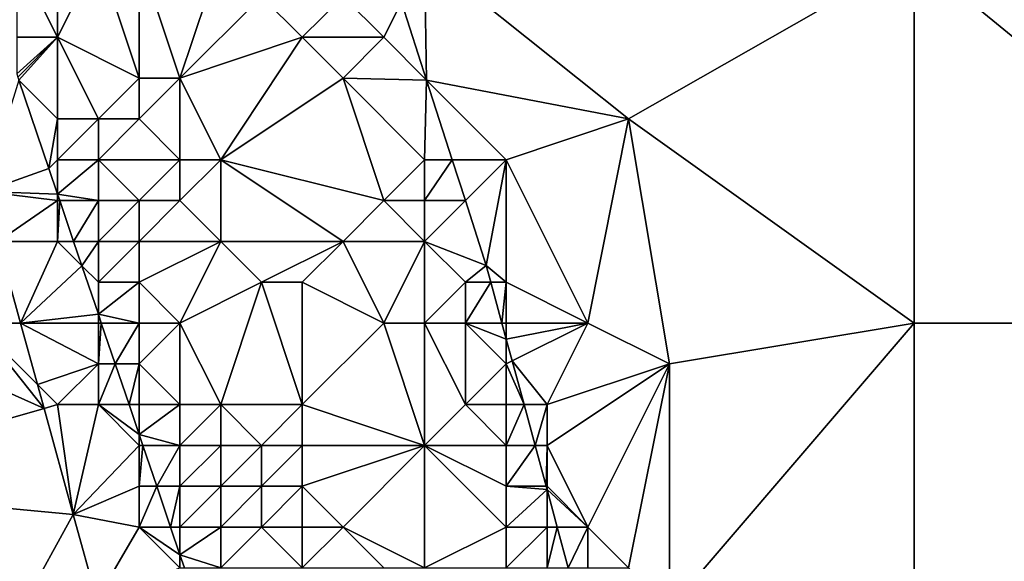
# Model space of a CAD drawing. Units: metres. Extents: x 74375 to 75000, y 344000 to 344500.
# Drawn here: x 74858 to 74882, y 344357 to 344370 of the extents above; entities that cross this region are included whole.
import ezdxf

# ---------------------------------------------------------------- set-up
doc = ezdxf.new("R2010")
doc.units = ezdxf.units.M
doc.layers.add('Terrain', color=15, linetype='Continuous')

msp = doc.modelspace()

# ---------------------------------------------------------------- linework, layer by layer
at = {"layer": 'Terrain'}
for points in [[(74859, 344372, 321.34), (74858, 344372, 320.58), (74859, 344370, 320.98), (74859, 344372, 321.34)], [(74858, 344372, 320.58), (74858, 344370, 320.38), (74859, 344370, 320.98), (74858, 344372, 320.58)], [(74860, 344372, 322.25), (74859, 344372, 321.34), (74859, 344370, 320.98), (74860, 344372, 322.25)], [(74860, 344372, 322.25), (74859, 344370, 320.98), (74861, 344369, 322.6), (74860, 344372, 322.25)], [(74861, 344372, 322.77), (74860, 344372, 322.25), (74861, 344369, 322.6), (74861, 344372, 322.77)], [(74863, 344372, 324.62), (74861, 344372, 322.77), (74862, 344369, 323.25), (74863, 344372, 324.62)], [(74861, 344372, 322.77), (74861, 344369, 322.6), (74862, 344369, 323.25), (74861, 344372, 322.77)], [(74863, 344372, 324.62), (74862, 344369, 323.25), (74864, 344371, 325.51), (74863, 344372, 324.62)], [(74868, 344372, 327.63), (74867.432, 344370.863, 327.34), (74868.047, 344368.953, 327.42), (74868, 344372, 327.63)], [(74868, 344372, 327.63), (74868.047, 344368.953, 327.42), (74873, 344368, 327.74), (74868, 344372, 327.63)], [(74868, 344372, 327.63), (74873, 344368, 327.74), (74880, 344372, 327.39), (74868, 344372, 327.63)], [(74880, 344372, 327.39), (74873, 344368, 327.74), (74880, 344363, 327.72), (74880, 344372, 327.39)], [(74880, 344372, 327.39), (74880, 344363, 327.72), (74891, 344363, 327.78), (74880, 344372, 327.39)], [(74891, 344372, 327.51), (74880, 344372, 327.39), (74891, 344363, 327.78), (74891, 344372, 327.51)], [(74862, 344369, 323.25), (74865, 344370, 325.9), (74864, 344371, 325.51), (74862, 344369, 323.25)], [(74865, 344370, 325.9), (74866, 344371, 327.13), (74864, 344371, 325.51), (74865, 344370, 325.9)], [(74867, 344370, 327.5), (74866, 344371, 327.13), (74865, 344370, 325.9), (74867, 344370, 327.5)], [(74867, 344370, 327.5), (74867.432, 344370.863, 327.34), (74866, 344371, 327.13), (74867, 344370, 327.5)], [(74867, 344370, 327.5), (74868.047, 344368.953, 327.42), (74867.432, 344370.863, 327.34), (74867, 344370, 327.5)], [(74858, 344369.103, 320.663), (74858.026, 344369.026, 320.667), (74859, 344370, 320.98), (74858, 344369.103, 320.663)], [(74858, 344369.103, 320.663), (74859, 344370, 320.98), (74858, 344370, 320.38), (74858, 344369.103, 320.663)], [(74858.026, 344369.026, 320.667), (74858.053, 344368.947, 320.67), (74859, 344370, 320.98), (74858.026, 344369.026, 320.667)], [(74859, 344368, 320.7), (74859, 344370, 320.98), (74858.053, 344368.947, 320.67), (74859, 344368, 320.7)], [(74860, 344368, 321.5), (74859, 344370, 320.98), (74859, 344368, 320.7), (74860, 344368, 321.5)], [(74860, 344368, 321.5), (74861, 344369, 322.6), (74859, 344370, 320.98), (74860, 344368, 321.5)], [(74863, 344367, 323.65), (74865, 344370, 325.9), (74862, 344369, 323.25), (74863, 344367, 323.65)], [(74863, 344367, 323.65), (74866, 344369, 326.69), (74865, 344370, 325.9), (74863, 344367, 323.65)], [(74866, 344369, 326.69), (74867, 344370, 327.5), (74865, 344370, 325.9), (74866, 344369, 326.69)], [(74866, 344369, 326.69), (74868.047, 344368.953, 327.42), (74867, 344370, 327.5), (74866, 344369, 326.69)], [(74857.2, 344366.22, 320.73), (74858.787, 344366.787, 320.766), (74858.053, 344368.947, 320.67), (74857.2, 344366.22, 320.73)], [(74859, 344368, 320.7), (74858.053, 344368.947, 320.67), (74858.787, 344366.787, 320.766), (74859, 344368, 320.7)], [(74861, 344368, 322.58), (74861, 344369, 322.6), (74860, 344368, 321.5), (74861, 344368, 322.58)], [(74862, 344367, 323.1), (74862, 344369, 323.25), (74861, 344368, 322.58), (74862, 344367, 323.1)], [(74861, 344368, 322.58), (74862, 344369, 323.25), (74861, 344369, 322.6), (74861, 344368, 322.58)], [(74863, 344367, 323.65), (74862, 344369, 323.25), (74862, 344367, 323.1), (74863, 344367, 323.65)], [(74867, 344366, 326.65), (74866, 344369, 326.69), (74863, 344367, 323.65), (74867, 344366, 326.65)], [(74867, 344366, 326.65), (74868, 344367, 327.79), (74866, 344369, 326.69), (74867, 344366, 326.65)], [(74868, 344367, 327.79), (74868.047, 344368.953, 327.42), (74866, 344369, 326.69), (74868, 344367, 327.79)], [(74868, 344367, 327.79), (74868.676, 344367, 327.502), (74868.047, 344368.953, 327.42), (74868, 344367, 327.79)], [(74868.676, 344367, 327.502), (74870, 344367, 327.7), (74868.047, 344368.953, 327.42), (74868.676, 344367, 327.502)], [(74868.047, 344368.953, 327.42), (74870, 344367, 327.7), (74873, 344368, 327.74), (74868.047, 344368.953, 327.42)], [(74859, 344367, 320.66), (74859, 344368, 320.7), (74858.787, 344366.787, 320.766), (74859, 344367, 320.66)], [(74860, 344367, 321.23), (74860, 344368, 321.5), (74859, 344367, 320.66), (74860, 344367, 321.23)], [(74859, 344367, 320.66), (74860, 344368, 321.5), (74859, 344368, 320.7), (74859, 344367, 320.66)], [(74862, 344367, 323.1), (74861, 344368, 322.58), (74860, 344367, 321.23), (74862, 344367, 323.1)], [(74860, 344367, 321.23), (74861, 344368, 322.58), (74860, 344368, 321.5), (74860, 344367, 321.23)], [(74872, 344363, 327.86), (74873, 344368, 327.74), (74870, 344367, 327.7), (74872, 344363, 327.86)], [(74874, 344362, 327.95), (74873, 344368, 327.74), (74872, 344363, 327.86), (74874, 344362, 327.95)], [(74874, 344362, 327.95), (74880, 344363, 327.72), (74873, 344368, 327.74), (74874, 344362, 327.95)], [(74859, 344367, 320.66), (74858.787, 344366.787, 320.766), (74859, 344366.158, 320.794), (74859, 344367, 320.66)], [(74860, 344366, 321.04), (74860, 344367, 321.23), (74859, 344366.158, 320.794), (74860, 344366, 321.04)], [(74860, 344367, 321.23), (74859, 344367, 320.66), (74859, 344366.158, 320.794), (74860, 344367, 321.23)], [(74861, 344366, 321.95), (74860, 344367, 321.23), (74860, 344366, 321.04), (74861, 344366, 321.95)], [(74861, 344366, 321.95), (74862, 344367, 323.1), (74860, 344367, 321.23), (74861, 344366, 321.95)], [(74862, 344366, 322.81), (74862, 344367, 323.1), (74861, 344366, 321.95), (74862, 344366, 322.81)], [(74863, 344365, 323.3), (74863, 344367, 323.65), (74862, 344366, 322.81), (74863, 344365, 323.3)], [(74862, 344366, 322.81), (74863, 344367, 323.65), (74862, 344367, 323.1), (74862, 344366, 322.81)], [(74866, 344365, 325.79), (74867, 344366, 326.65), (74863, 344367, 323.65), (74866, 344365, 325.79)], [(74866, 344365, 325.79), (74863, 344367, 323.65), (74863, 344365, 323.3), (74866, 344365, 325.79)], [(74868, 344366, 327.62), (74868, 344367, 327.79), (74867, 344366, 326.65), (74868, 344366, 327.62)], [(74868, 344366, 327.62), (74868.998, 344366, 327.543), (74868.676, 344367, 327.502), (74868, 344366, 327.62)], [(74868, 344366, 327.62), (74868.676, 344367, 327.502), (74868, 344367, 327.79), (74868, 344366, 327.62)], [(74868.676, 344367, 327.502), (74868.998, 344366, 327.543), (74869, 344366, 327.91), (74868.676, 344367, 327.502)], [(74868.676, 344367, 327.502), (74869, 344366, 327.91), (74870, 344367, 327.7), (74868.676, 344367, 327.502)], [(74869, 344366, 327.91), (74869.51, 344364.41, 327.61), (74870, 344367, 327.7), (74869, 344366, 327.91)], [(74870, 344364, 327.91), (74870, 344367, 327.7), (74869.51, 344364.41, 327.61), (74870, 344364, 327.91)], [(74872, 344363, 327.86), (74870, 344367, 327.7), (74870, 344364, 327.91), (74872, 344363, 327.86)], [(74857.2, 344366.22, 320.73), (74859, 344366.158, 320.794), (74858.787, 344366.787, 320.766), (74857.2, 344366.22, 320.73)], [(74857.2, 344366.22, 320.73), (74857.537, 344365, 320.806), (74859, 344366, 320.64), (74857.2, 344366.22, 320.73)], [(74857.2, 344366.22, 320.73), (74859, 344366, 320.64), (74859, 344366.158, 320.794), (74857.2, 344366.22, 320.73)], [(74859, 344365, 320.65), (74859, 344366, 320.64), (74857.537, 344365, 320.806), (74859, 344365, 320.65)], [(74860, 344366, 321.04), (74859, 344366.158, 320.794), (74859.054, 344366, 320.801), (74860, 344366, 321.04)], [(74859, 344366, 320.64), (74859.054, 344366, 320.801), (74859, 344366.158, 320.794), (74859, 344366, 320.64)], [(74859, 344365, 320.65), (74859.393, 344365, 320.846), (74859.054, 344366, 320.801), (74859, 344365, 320.65)], [(74859, 344365, 320.65), (74859.054, 344366, 320.801), (74859, 344366, 320.64), (74859, 344365, 320.65)], [(74860, 344366, 321.04), (74859.054, 344366, 320.801), (74859.393, 344365, 320.846), (74860, 344366, 321.04)], [(74860, 344365, 320.84), (74860, 344366, 321.04), (74859.393, 344365, 320.846), (74860, 344365, 320.84)], [(74861, 344365, 321.65), (74861, 344366, 321.95), (74860, 344365, 320.84), (74861, 344365, 321.65)], [(74860, 344365, 320.84), (74861, 344366, 321.95), (74860, 344366, 321.04), (74860, 344365, 320.84)], [(74863, 344365, 323.3), (74862, 344366, 322.81), (74861, 344365, 321.65), (74863, 344365, 323.3)], [(74861, 344365, 321.65), (74862, 344366, 322.81), (74861, 344366, 321.95), (74861, 344365, 321.65)], [(74868, 344365, 327.28), (74867, 344366, 326.65), (74866, 344365, 325.79), (74868, 344365, 327.28)], [(74868, 344365, 327.28), (74868, 344366, 327.62), (74867, 344366, 326.65), (74868, 344365, 327.28)], [(74868, 344365, 327.28), (74869.51, 344364.41, 327.61), (74868.998, 344366, 327.543), (74868, 344365, 327.28)], [(74868, 344365, 327.28), (74868.998, 344366, 327.543), (74868, 344366, 327.62), (74868, 344365, 327.28)], [(74869, 344366, 327.91), (74868.998, 344366, 327.543), (74869.51, 344364.41, 327.61), (74869, 344366, 327.91)], [(74857, 344363, 320.93), (74858.089, 344363, 320.93), (74857.537, 344365, 320.806), (74857, 344363, 320.93)], [(74859, 344365, 320.65), (74857.537, 344365, 320.806), (74858.089, 344363, 320.93), (74859, 344365, 320.65)], [(74859, 344365, 320.65), (74858.089, 344363, 320.93), (74859.596, 344364.404, 320.872), (74859, 344365, 320.65)], [(74859, 344365, 320.65), (74859.596, 344364.404, 320.872), (74859.393, 344365, 320.846), (74859, 344365, 320.65)], [(74860, 344365, 320.84), (74859.393, 344365, 320.846), (74859.596, 344364.404, 320.872), (74860, 344365, 320.84)], [(74860, 344364, 320.67), (74860, 344365, 320.84), (74859.596, 344364.404, 320.872), (74860, 344364, 320.67)], [(74861, 344364, 321.3), (74861, 344365, 321.65), (74860, 344364, 320.67), (74861, 344364, 321.3)], [(74860, 344364, 320.67), (74861, 344365, 321.65), (74860, 344365, 320.84), (74860, 344364, 320.67)], [(74862, 344363, 322.16), (74863, 344365, 323.3), (74861, 344364, 321.3), (74862, 344363, 322.16)], [(74861, 344364, 321.3), (74863, 344365, 323.3), (74861, 344365, 321.65), (74861, 344364, 321.3)], [(74862, 344363, 322.16), (74864, 344364, 323.73), (74863, 344365, 323.3), (74862, 344363, 322.16)], [(74864, 344364, 323.73), (74866, 344365, 325.79), (74863, 344365, 323.3), (74864, 344364, 323.73)], [(74865, 344364, 324.58), (74866, 344365, 325.79), (74864, 344364, 323.73), (74865, 344364, 324.58)], [(74867, 344363, 326.05), (74866, 344365, 325.79), (74865, 344364, 324.58), (74867, 344363, 326.05)], [(74867, 344363, 326.05), (74868, 344365, 327.28), (74866, 344365, 325.79), (74867, 344363, 326.05)], [(74868, 344363, 327.01), (74868, 344365, 327.28), (74867, 344363, 326.05), (74868, 344363, 327.01)], [(74868, 344363, 327.01), (74869, 344364, 327.86), (74868, 344365, 327.28), (74868, 344363, 327.01)], [(74868, 344365, 327.28), (74869, 344364, 327.86), (74869.51, 344364.41, 327.61), (74868, 344365, 327.28)], [(74858.089, 344363, 320.93), (74860, 344363.213, 320.925), (74859.596, 344364.404, 320.872), (74858.089, 344363, 320.93)], [(74860, 344364, 320.67), (74859.596, 344364.404, 320.872), (74860, 344363.213, 320.925), (74860, 344364, 320.67)], [(74869, 344364, 327.86), (74869.621, 344364, 327.627), (74869.51, 344364.41, 327.61), (74869, 344364, 327.86)], [(74870, 344364, 327.91), (74869.51, 344364.41, 327.61), (74869.621, 344364, 327.627), (74870, 344364, 327.91)], [(74861, 344363, 321.1), (74861, 344364, 321.3), (74860, 344363.213, 320.925), (74861, 344363, 321.1)], [(74861, 344364, 321.3), (74860, 344364, 320.67), (74860, 344363.213, 320.925), (74861, 344364, 321.3)], [(74862, 344363, 322.16), (74861, 344364, 321.3), (74861, 344363, 321.1), (74862, 344363, 322.16)], [(74863, 344361, 322.55), (74864, 344364, 323.73), (74862, 344363, 322.16), (74863, 344361, 322.55)], [(74865, 344361, 323.99), (74864, 344364, 323.73), (74863, 344361, 322.55), (74865, 344361, 323.99)], [(74865, 344361, 323.99), (74865, 344364, 324.58), (74864, 344364, 323.73), (74865, 344361, 323.99)], [(74865, 344361, 323.99), (74867, 344363, 326.05), (74865, 344364, 324.58), (74865, 344361, 323.99)], [(74868, 344363, 327.01), (74869, 344363, 327.67), (74869, 344364, 327.86), (74868, 344363, 327.01)], [(74869, 344363, 327.67), (74869.893, 344363, 327.668), (74869.621, 344364, 327.627), (74869, 344363, 327.67)], [(74869, 344363, 327.67), (74869.621, 344364, 327.627), (74869, 344364, 327.86), (74869, 344363, 327.67)], [(74870, 344364, 327.91), (74869.621, 344364, 327.627), (74869.893, 344363, 327.668), (74870, 344364, 327.91)], [(74870, 344363, 327.9), (74870, 344364, 327.91), (74869.893, 344363, 327.668), (74870, 344363, 327.9)], [(74872, 344363, 327.86), (74870, 344364, 327.91), (74870, 344363, 327.9), (74872, 344363, 327.86)], [(74860, 344363, 320.63), (74860, 344363.213, 320.925), (74858.089, 344363, 320.93), (74860, 344363, 320.63)], [(74861, 344363, 321.1), (74860, 344363.213, 320.925), (74860.072, 344363, 320.935), (74861, 344363, 321.1)], [(74860, 344363, 320.63), (74860.072, 344363, 320.935), (74860, 344363.213, 320.925), (74860, 344363, 320.63)], [(74852, 344359, 321.03), (74858.667, 344360.905, 321.059), (74854, 344363, 320.93), (74852, 344359, 321.03)], [(74858.667, 344360.905, 321.059), (74857, 344363, 320.93), (74854, 344363, 320.93), (74858.667, 344360.905, 321.059)], [(74858.504, 344361.496, 321.023), (74858.089, 344363, 320.93), (74857, 344363, 320.93), (74858.504, 344361.496, 321.023)], [(74858.504, 344361.496, 321.023), (74857, 344363, 320.93), (74858.667, 344360.905, 321.059), (74858.504, 344361.496, 321.023)], [(74858.504, 344361.496, 321.023), (74860, 344362, 320.7), (74858.089, 344363, 320.93), (74858.504, 344361.496, 321.023)], [(74860, 344362, 320.7), (74860, 344363, 320.63), (74858.089, 344363, 320.93), (74860, 344362, 320.7)], [(74860.412, 344362, 320.979), (74860.072, 344363, 320.935), (74860, 344362, 320.7), (74860.412, 344362, 320.979)], [(74860, 344362, 320.7), (74860.072, 344363, 320.935), (74860, 344363, 320.63), (74860, 344362, 320.7)], [(74860.412, 344362, 320.979), (74861, 344363, 321.1), (74860.072, 344363, 320.935), (74860.412, 344362, 320.979)], [(74860.412, 344362, 320.979), (74861, 344362, 321.03), (74861, 344363, 321.1), (74860.412, 344362, 320.979)], [(74862, 344361, 321.72), (74862, 344363, 322.16), (74861, 344362, 321.03), (74862, 344361, 321.72)], [(74861, 344362, 321.03), (74862, 344363, 322.16), (74861, 344363, 321.1), (74861, 344362, 321.03)], [(74863, 344361, 322.55), (74862, 344363, 322.16), (74862, 344361, 321.72), (74863, 344361, 322.55)], [(74868, 344360, 326.32), (74867, 344363, 326.05), (74865, 344361, 323.99), (74868, 344360, 326.32)], [(74868, 344360, 326.32), (74868, 344363, 327.01), (74867, 344363, 326.05), (74868, 344360, 326.32)], [(74868, 344360, 326.32), (74869, 344361, 327.37), (74868, 344363, 327.01), (74868, 344360, 326.32)], [(74868, 344363, 327.01), (74869, 344361, 327.37), (74869, 344363, 327.67), (74868, 344363, 327.01)], [(74869, 344361, 327.37), (74870, 344362, 327.89), (74869, 344363, 327.67), (74869, 344361, 327.37)], [(74870, 344362, 327.89), (74870, 344362.606, 327.684), (74869, 344363, 327.67), (74870, 344362, 327.89)], [(74869, 344363, 327.67), (74870, 344362.606, 327.684), (74869.893, 344363, 327.668), (74869, 344363, 327.67)], [(74870, 344363, 327.9), (74869.893, 344363, 327.668), (74870, 344362.606, 327.684), (74870, 344363, 327.9)], [(74870.145, 344362.072, 327.706), (74872, 344363, 327.86), (74870, 344362.606, 327.684), (74870.145, 344362.072, 327.706)], [(74872, 344363, 327.86), (74870, 344363, 327.9), (74870, 344362.606, 327.684), (74872, 344363, 327.86)], [(74871, 344361, 327.95), (74872, 344363, 327.86), (74870.145, 344362.072, 327.706), (74871, 344361, 327.95)], [(74871, 344361, 327.95), (74874, 344362, 327.95), (74872, 344363, 327.86), (74871, 344361, 327.95)], [(74880, 344354, 328.05), (74880, 344363, 327.72), (74874, 344356, 328.04), (74880, 344354, 328.05)], [(74874, 344356, 328.04), (74880, 344363, 327.72), (74874, 344362, 327.95), (74874, 344356, 328.04)], [(74880, 344354, 328.05), (74891, 344363, 327.78), (74880, 344363, 327.72), (74880, 344354, 328.05)], [(74891, 344354, 328.08), (74891, 344363, 327.78), (74880, 344354, 328.05), (74891, 344354, 328.08)], [(74870.145, 344362.072, 327.706), (74870, 344362.606, 327.684), (74870, 344362, 327.89), (74870.145, 344362.072, 327.706)], [(74858.504, 344361.496, 321.023), (74859, 344361, 321.04), (74860, 344362, 320.7), (74858.504, 344361.496, 321.023)], [(74860, 344361, 320.86), (74860, 344362, 320.7), (74859, 344361, 321.04), (74860, 344361, 320.86)], [(74860.412, 344362, 320.979), (74860, 344362, 320.7), (74860, 344361, 320.86), (74860.412, 344362, 320.979)], [(74860.412, 344362, 320.979), (74860, 344361, 320.86), (74860.752, 344361, 321.024), (74860.412, 344362, 320.979)], [(74860.412, 344362, 320.979), (74860.752, 344361, 321.024), (74861, 344362, 321.03), (74860.412, 344362, 320.979)], [(74860.752, 344361, 321.024), (74861, 344361, 321.03), (74861, 344362, 321.03), (74860.752, 344361, 321.024)], [(74862, 344361, 321.72), (74861, 344362, 321.03), (74861, 344361, 321.03), (74862, 344361, 321.72)], [(74870, 344361, 327.93), (74870, 344362, 327.89), (74869, 344361, 327.37), (74870, 344361, 327.93)], [(74870.436, 344361, 327.75), (74870.145, 344362.072, 327.706), (74870, 344362, 327.89), (74870.436, 344361, 327.75)], [(74870, 344361, 327.93), (74870.436, 344361, 327.75), (74870, 344362, 327.89), (74870, 344361, 327.93)], [(74871, 344361, 327.95), (74870.145, 344362.072, 327.706), (74870.436, 344361, 327.75), (74871, 344361, 327.95)], [(74872, 344358, 327.96), (74874, 344362, 327.95), (74871, 344360, 327.98), (74872, 344358, 327.96)], [(74871, 344360, 327.98), (74874, 344362, 327.95), (74871, 344361, 327.95), (74871, 344360, 327.98)], [(74873, 344357, 327.97), (74874, 344362, 327.95), (74872, 344358, 327.96), (74873, 344357, 327.97)], [(74874, 344356, 328.04), (74874, 344362, 327.95), (74873, 344357, 327.97), (74874, 344356, 328.04)], [(74858.504, 344361.496, 321.023), (74858.667, 344360.905, 321.059), (74859, 344361, 321.04), (74858.504, 344361.496, 321.023)], [(74852, 344359, 321.03), (74859.383, 344358.312, 321.22), (74858.667, 344360.905, 321.059), (74852, 344359, 321.03)], [(74858.667, 344360.905, 321.059), (74859.383, 344358.312, 321.22), (74859, 344361, 321.04), (74858.667, 344360.905, 321.059)], [(74859.383, 344358.312, 321.22), (74860, 344361, 320.86), (74859, 344361, 321.04), (74859.383, 344358.312, 321.22)], [(74861, 344360, 321.02), (74860, 344361, 320.86), (74859.383, 344358.312, 321.22), (74861, 344360, 321.02)], [(74861, 344360, 321.02), (74861, 344360.268, 321.056), (74860, 344361, 320.86), (74861, 344360, 321.02)], [(74860.752, 344361, 321.024), (74860, 344361, 320.86), (74861, 344360.268, 321.056), (74860.752, 344361, 321.024)], [(74860.752, 344361, 321.024), (74861, 344360.268, 321.056), (74861, 344361, 321.03), (74860.752, 344361, 321.024)], [(74862, 344360, 321.54), (74862, 344361, 321.72), (74861, 344360.268, 321.056), (74862, 344360, 321.54)], [(74861, 344360.268, 321.056), (74862, 344361, 321.72), (74861, 344361, 321.03), (74861, 344360.268, 321.056)], [(74863, 344360, 322.47), (74863, 344361, 322.55), (74862, 344360, 321.54), (74863, 344360, 322.47)], [(74862, 344360, 321.54), (74863, 344361, 322.55), (74862, 344361, 321.72), (74862, 344360, 321.54)], [(74864, 344360, 323.35), (74865, 344361, 323.99), (74863, 344361, 322.55), (74864, 344360, 323.35)], [(74864, 344360, 323.35), (74863, 344361, 322.55), (74863, 344360, 322.47), (74864, 344360, 323.35)], [(74865, 344360, 323.84), (74865, 344361, 323.99), (74864, 344360, 323.35), (74865, 344360, 323.84)], [(74868, 344360, 326.32), (74865, 344361, 323.99), (74865, 344360, 323.84), (74868, 344360, 326.32)], [(74868, 344360, 326.32), (74870, 344360, 327.94), (74869, 344361, 327.37), (74868, 344360, 326.32)], [(74870, 344360, 327.94), (74870, 344361, 327.93), (74869, 344361, 327.37), (74870, 344360, 327.94)], [(74870, 344360, 327.94), (74870.708, 344360, 327.791), (74870.436, 344361, 327.75), (74870, 344360, 327.94)], [(74870, 344360, 327.94), (74870.436, 344361, 327.75), (74870, 344361, 327.93), (74870, 344360, 327.94)], [(74871, 344361, 327.95), (74870.436, 344361, 327.75), (74870.708, 344360, 327.791), (74871, 344361, 327.95)], [(74871, 344360, 327.98), (74871, 344361, 327.95), (74870.708, 344360, 327.791), (74871, 344360, 327.98)], [(74862, 344360, 321.54), (74861, 344360.268, 321.056), (74861.091, 344360, 321.068), (74862, 344360, 321.54)], [(74861, 344360, 321.02), (74861.091, 344360, 321.068), (74861, 344360.268, 321.056), (74861, 344360, 321.02)], [(74861, 344359, 321), (74861, 344360, 321.02), (74859.383, 344358.312, 321.22), (74861, 344359, 321)], [(74861, 344359, 321), (74861.431, 344359, 321.113), (74861.091, 344360, 321.068), (74861, 344359, 321)], [(74861, 344359, 321), (74861.091, 344360, 321.068), (74861, 344360, 321.02), (74861, 344359, 321)], [(74862, 344360, 321.54), (74861.091, 344360, 321.068), (74861.431, 344359, 321.113), (74862, 344360, 321.54)], [(74862, 344359, 321.35), (74862, 344360, 321.54), (74861.431, 344359, 321.113), (74862, 344359, 321.35)], [(74863, 344359, 322.23), (74863, 344360, 322.47), (74862, 344359, 321.35), (74863, 344359, 322.23)], [(74862, 344359, 321.35), (74863, 344360, 322.47), (74862, 344360, 321.54), (74862, 344359, 321.35)], [(74864, 344359, 323.21), (74864, 344360, 323.35), (74863, 344359, 322.23), (74864, 344359, 323.21)], [(74863, 344359, 322.23), (74864, 344360, 323.35), (74863, 344360, 322.47), (74863, 344359, 322.23)], [(74865, 344359, 323.71), (74865, 344360, 323.84), (74864, 344359, 323.21), (74865, 344359, 323.71)], [(74864, 344359, 323.21), (74865, 344360, 323.84), (74864, 344360, 323.35), (74864, 344359, 323.21)], [(74866, 344358, 324.54), (74868, 344360, 326.32), (74865, 344359, 323.71), (74866, 344358, 324.54)], [(74865, 344359, 323.71), (74868, 344360, 326.32), (74865, 344360, 323.84), (74865, 344359, 323.71)], [(74868, 344357, 326.01), (74868, 344360, 326.32), (74866, 344358, 324.54), (74868, 344357, 326.01)], [(74868, 344357, 326.01), (74870, 344358, 327.69), (74868, 344360, 326.32), (74868, 344357, 326.01)], [(74868, 344360, 326.32), (74870, 344358, 327.69), (74870, 344359, 327.88), (74868, 344360, 326.32)], [(74868, 344360, 326.32), (74870, 344359, 327.88), (74870, 344360, 327.94), (74868, 344360, 326.32)], [(74870, 344359, 327.88), (74870.979, 344359, 327.832), (74870.708, 344360, 327.791), (74870, 344359, 327.88)], [(74870, 344359, 327.88), (74870.708, 344360, 327.791), (74870, 344360, 327.94), (74870, 344359, 327.88)], [(74871, 344360, 327.98), (74870.708, 344360, 327.791), (74870.979, 344359, 327.832), (74871, 344360, 327.98)], [(74871, 344359, 327.98), (74871, 344360, 327.98), (74870.979, 344359, 327.832), (74871, 344359, 327.98)], [(74872, 344358, 327.96), (74871, 344360, 327.98), (74871, 344359, 327.98), (74872, 344358, 327.96)], [(74857, 344354, 321.34), (74859.383, 344358.312, 321.22), (74852, 344359, 321.03), (74857, 344354, 321.34)], [(74861, 344358, 321.06), (74861, 344359, 321), (74859.383, 344358.312, 321.22), (74861, 344358, 321.06)], [(74861, 344358, 321.06), (74861.77, 344358, 321.157), (74861.431, 344359, 321.113), (74861, 344358, 321.06)], [(74861, 344358, 321.06), (74861.431, 344359, 321.113), (74861, 344359, 321), (74861, 344358, 321.06)], [(74862, 344359, 321.35), (74861.431, 344359, 321.113), (74861.77, 344358, 321.157), (74862, 344359, 321.35)], [(74862, 344358, 321.17), (74862, 344359, 321.35), (74861.77, 344358, 321.157), (74862, 344358, 321.17)], [(74863, 344358, 322.11), (74863, 344359, 322.23), (74862, 344358, 321.17), (74863, 344358, 322.11)], [(74862, 344358, 321.17), (74863, 344359, 322.23), (74862, 344359, 321.35), (74862, 344358, 321.17)], [(74864, 344358, 322.99), (74864, 344359, 323.21), (74863, 344358, 322.11), (74864, 344358, 322.99)], [(74863, 344358, 322.11), (74864, 344359, 323.21), (74863, 344359, 322.23), (74863, 344358, 322.11)], [(74865, 344358, 323.41), (74865, 344359, 323.71), (74864, 344358, 322.99), (74865, 344358, 323.41)], [(74864, 344358, 322.99), (74865, 344359, 323.71), (74864, 344359, 323.21), (74864, 344358, 322.99)], [(74866, 344358, 324.54), (74865, 344359, 323.71), (74865, 344358, 323.41), (74866, 344358, 324.54)], [(74870, 344358, 327.69), (74871, 344358.924, 327.835), (74870, 344359, 327.88), (74870, 344358, 327.69)], [(74870, 344359, 327.88), (74871, 344358.924, 327.835), (74870.979, 344359, 327.832), (74870, 344359, 327.88)], [(74871, 344359, 327.98), (74870.979, 344359, 327.832), (74871, 344358.924, 327.835), (74871, 344359, 327.98)], [(74872, 344358, 327.96), (74871, 344359, 327.98), (74871, 344358.924, 327.835), (74872, 344358, 327.96)], [(74871, 344358, 328), (74871, 344358.924, 327.835), (74870, 344358, 327.69), (74871, 344358, 328)], [(74872, 344358, 327.96), (74871, 344358.924, 327.835), (74871.251, 344358, 327.873), (74872, 344358, 327.96)], [(74871, 344358, 328), (74871.251, 344358, 327.873), (74871, 344358.924, 327.835), (74871, 344358, 328)], [(74857, 344354, 321.34), (74859.96, 344356.22, 321.22), (74859.383, 344358.312, 321.22), (74857, 344354, 321.34)], [(74861, 344358, 321.06), (74859.383, 344358.312, 321.22), (74859.96, 344356.22, 321.22), (74861, 344358, 321.06)], [(74862, 344357, 321.05), (74861, 344358, 321.06), (74859.96, 344356.22, 321.22), (74862, 344357, 321.05)], [(74862, 344357, 321.05), (74862, 344357.324, 321.187), (74861, 344358, 321.06), (74862, 344357, 321.05)], [(74861, 344358, 321.06), (74862, 344357.324, 321.187), (74861.77, 344358, 321.157), (74861, 344358, 321.06)], [(74862, 344358, 321.17), (74861.77, 344358, 321.157), (74862, 344357.324, 321.187), (74862, 344358, 321.17)], [(74863, 344357, 321.88), (74863, 344358, 322.11), (74862, 344357.324, 321.187), (74863, 344357, 321.88)], [(74863, 344358, 322.11), (74862, 344358, 321.17), (74862, 344357.324, 321.187), (74863, 344358, 322.11)], [(74865, 344357, 323.27), (74864, 344358, 322.99), (74863, 344357, 321.88), (74865, 344357, 323.27)], [(74863, 344357, 321.88), (74864, 344358, 322.99), (74863, 344358, 322.11), (74863, 344357, 321.88)], [(74865, 344357, 323.27), (74865, 344358, 323.41), (74864, 344358, 322.99), (74865, 344357, 323.27)], [(74867, 344357, 324.99), (74866, 344358, 324.54), (74865, 344357, 323.27), (74867, 344357, 324.99)], [(74865, 344357, 323.27), (74866, 344358, 324.54), (74865, 344358, 323.41), (74865, 344357, 323.27)], [(74868, 344357, 326.01), (74866, 344358, 324.54), (74867, 344357, 324.99), (74868, 344357, 326.01)], [(74868, 344357, 326.01), (74870, 344357, 327.53), (74870, 344358, 327.69), (74868, 344357, 326.01)], [(74871, 344357, 327.99), (74871, 344358, 328), (74870, 344357, 327.53), (74871, 344357, 327.99)], [(74870, 344357, 327.53), (74871, 344358, 328), (74870, 344358, 327.69), (74870, 344357, 327.53)], [(74871, 344357, 327.99), (74871.522, 344357, 327.914), (74871.251, 344358, 327.873), (74871, 344357, 327.99)], [(74871, 344357, 327.99), (74871.251, 344358, 327.873), (74871, 344358, 328), (74871, 344357, 327.99)], [(74872, 344358, 327.96), (74871.251, 344358, 327.873), (74871.522, 344357, 327.914), (74872, 344358, 327.96)], [(74872, 344357, 328.02), (74872, 344358, 327.96), (74871.522, 344357, 327.914), (74872, 344357, 328.02)], [(74873, 344357, 327.97), (74872, 344358, 327.96), (74872, 344357, 328.02), (74873, 344357, 327.97)], [(74863, 344357, 321.88), (74862, 344357.324, 321.187), (74862.11, 344357, 321.202), (74863, 344357, 321.88)], [(74862, 344357, 321.05), (74862.11, 344357, 321.202), (74862, 344357.324, 321.187), (74862, 344357, 321.05)]]:
    msp.add_3dface(points, dxfattribs=at)

doc.saveas('drawing.dxf')
